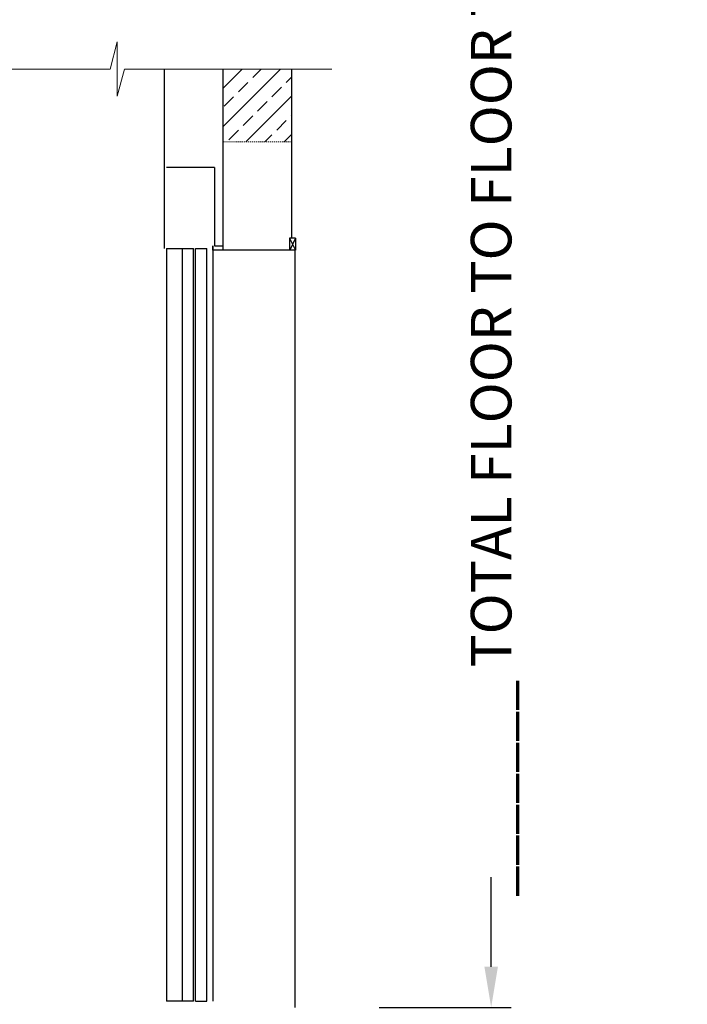
# Model space of a CAD drawing. Extents: x -286 to 155, y -99 to 381.
# Drawn here: x -208 to -134, y 44 to 154 of the extents above; entities that cross this region are included whole.
import ezdxf

# ---------------------------------------------------------------- set-up
doc = ezdxf.new("R2010")
doc.units = 0
doc.header["$LTSCALE"] = 0.5
doc.header["$MEASUREMENT"] = 0
doc.linetypes.add('HIDDEN', pattern=[0.375, 0.25, -0.125])
doc.layers.get('Defpoints').update_dxf_attribs({"linetype": 'CONTINUOUS'})
for name, color, linetype, lineweight in [('DIM', 86, 'CONTINUOUS', 5), ('DRAW', 152, 'CONTINUOUS', 25), ('HID', 84, 'HIDDEN', 5), ('TEXT', 92, 'CONTINUOUS', 5)]:
    doc.layers.add(name, color=color, linetype=linetype, lineweight=lineweight)
doc.styles.add('ARIALNARROW', font='ARIALN.TTF')
doc.dimstyles.new('0208XP', dxfattribs={"dimscale": 48, "dimtxt": 0.0938, "dimasz": 0.0938, "dimexe": 0.046, "dimexo": 0.046, "dimgap": 0.09, "dimtad": 0, "dimdec": 4, "dimzin": 3, "dimdsep": 46, "dimlunit": 4, "dimtxsty": 'ARIALNARROW', "dimcen": -0.0938, "dimclrd": 256, "dimclre": 256, "dimclrt": 256, "dimadec": 0, "dimazin": 0, "dimtfac": 1, "dimtdec": 4, "dimtofl": 0, "dimtmove": 0, "dimatfit": 3, "dimfxl": 1, "dimfrac": 2, "dimtolj": 1, "dimtzin": 0, "dimarcsym": 0})

# ---------------------------------------------------------------- blocks, each defined once
blk = doc.blocks.new('*D34')
at = {"layer": 'Defpoints', "color": 0, "transparency": 16777216}
for p in [(-170.2, 43.96), (-171.7, -4.04), (-155.56, -4.04)]:
    blk.add_point(p, dxfattribs=at)
at = {"layer": 'DIM', "lineweight": -2, "transparency": 16777216}
for p, q in [((-155.56, 48.47), (-155.56, 52.97)), ((-167.99, 43.96), (-153.35, 43.96)), ((-169.49, -4.04), (-153.35, -4.04)), ((-155.56, -8.54), (-155.56, -13.04))]:
    blk.add_line(p, q, dxfattribs=at)
at = {"layer": 'DIM', "transparency": 16777216}
for points in [[(-156.31, 48.47), (-154.81, 48.47), (-155.56, 43.96)], [(-156.31, -8.54), (-154.81, -8.54), (-155.56, -4.04)]]:
    blk.add_solid(points, dxfattribs=at)
at = {"layer": 'DIM', "transparency": 16777216, "insert": (-155.56, 19.96), "char_height": 4.5024, "attachment_point": 5, "rotation": 90, "style": 'ARIALNARROW'}
blk.add_mtext('\\A1;4\'-0" MIN.\\PPIT DEPTH', dxfattribs=at)
blk = doc.blocks.new('*D32')
at = {"layer": 'Defpoints', "color": 0, "transparency": 16777216}
for p in [(-170.2, 187.96), (-170.2, 43.96), (-155.56, 43.96)]:
    blk.add_point(p, dxfattribs=at)
at = {"layer": 'DIM', "lineweight": -2, "transparency": 16777216}
for p, q in [((-167.99, 187.96), (-153.35, 187.96)), ((-155.56, 183.46), (-155.56, 173.51)), ((-155.56, 48.47), (-155.56, 58.42)), ((-167.99, 43.96), (-153.35, 43.96))]:
    blk.add_line(p, q, dxfattribs=at)
at = {"layer": 'DIM', "transparency": 16777216}
for points in [[(-156.31, 183.46), (-154.81, 183.46), (-155.56, 187.96)], [(-156.31, 48.47), (-154.81, 48.47), (-155.56, 43.96)]]:
    blk.add_solid(points, dxfattribs=at)
at = {"layer": 'DIM', "transparency": 16777216, "insert": (-155.56, 115.96), "char_height": 4.5024, "attachment_point": 5, "rotation": 90, "style": 'ARIALNARROW'}
blk.add_mtext('\\A1;_______ TOTAL FLOOR TO FLOOR TRAVEL', dxfattribs=at)

msp = doc.modelspace()

# ---------------------------------------------------------------- hatches: boundary and pattern name
at = {"layer": 'TEXT'}
h = msp.add_hatch(dxfattribs=at)
h.set_pattern_fill('ANSI33', color=256, scale=12)
h.set_pattern_definition([(45, (139.3835, 109.9814), (-2.12132, 2.12132), []), (45, (141.505, 109.9814), (-2.12132, 2.12132), [1.5, -0.75])])
h.paths.add_polyline_path([(-269.82761, 148.05351), (-277.45261, 148.05351), (-277.45261, 139.96292), (-269.82761, 139.96292)])
h.paths.add_polyline_path([(-177.70261, 148.05351), (-185.32761, 148.05351), (-185.32761, 139.96292), (-177.70261, 139.96292)])
h.paths.add_polyline_path([(-177.70261, 183.96292), (-185.32761, 183.96292), (-185.32761, 183.07162), (-185.32761, 157.05351), (-177.70261, 157.05351)])
h.paths.add_polyline_path([(-269.82761, 183.96292), (-277.45261, 183.96292), (-277.45261, 157.05351), (-269.82761, 157.05351)])
h.paths.add_polyline_path([(-177.70261, 349.56305), (-185.32761, 349.56305), (-185.32761, 283.96292), (-177.70261, 283.96292)])
h.paths.add_polyline_path([(-269.82761, 349.56305), (-277.45261, 349.56305), (-277.45261, 283.96292), (-269.82761, 283.96292)])
h.paths.add_polyline_path([(-177.70261, 355.56305), (-277.45261, 355.56305), (-277.45261, 349.56305), (-269.82761, 349.56305), (-177.70261, 349.56305)])

# ---------------------------------------------------------------- linework, layer by layer
at = {"layer": 'DIM'}
for p, q in [((-197.82578, 148.05351), (-197.02193, 151.05351)), ((-197.02193, 151.05351), (-197.02193, 145.05351)), ((-252.92213, 148.05351), (-197.82578, 148.05351)), ((-197.02193, 145.05351), (-196.21808, 148.05351)), ((-196.21808, 148.05351), (-173.22845, 148.05351))]:
    msp.add_line(p, q, dxfattribs=at)
at = {"layer": 'DRAW'}
for p, q in [((-191.82761, 148.05351), (-191.82761, 128.13884)), ((-185.32761, 148.05351), (-185.32761, 127.96292)), ((-177.70261, 148.05351), (-177.70261, 129.27647)), ((-186.22416, 137.13884), (-191.57761, 137.13884)), ((-186.22416, 137.13884), (-186.22416, 128.44247)), ((-177.91111, 129.27647), (-177.25434, 127.96292)), ((-177.24391, 129.27647), (-177.91111, 129.27647)), ((-177.91111, 129.27647), (-177.91111, 127.96292)), ((-177.24391, 129.27647), (-177.90069, 127.96292)), ((-177.24391, 129.27647), (-177.24391, 127.96292)), ((-191.57761, 128.13884), (-191.57761, 44.63884)), ((-189.82761, 128.13884), (-189.82761, 44.63884)), ((-188.57761, 44.63884), (-188.57761, 128.13884)), ((-188.32761, 44.63884), (-188.32761, 128.13884)), ((-188.32761, 128.13884), (-187.07761, 128.13884)), ((-187.07761, 44.63884), (-187.07761, 128.13884)), ((-186.43507, 128.42918), (-186.43507, 44.63884)), ((-186.41422, 128.42918), (-186.43507, 128.42918)), ((-177.24391, 127.96292), (-186.43507, 127.96292)), ((-186.41422, 127.96292), (-186.41422, 128.42918)), ((-186.41422, 127.96292), (-186.41422, 128.42918)), ((-186.22416, 128.44247), (-185.38878, 128.44247)), ((-177.34787, 127.96292), (-177.34787, 43.96292)), ((-188.32761, 44.63884), (-187.07761, 44.63884))]:
    msp.add_line(p, q, dxfattribs=at)
at = {"layer": 'DRAW', "linetype": 'Continuous'}
for p, q in [((-191.57761, 128.13884), (-188.57761, 128.13884)), ((-188.57761, 44.63884), (-191.57761, 44.63884))]:
    msp.add_line(p, q, dxfattribs=at)
at = {"layer": 'HID'}
msp.add_line((-177.70261, 139.96292), (-185.32761, 139.96292), dxfattribs=at)

# ---------------------------------------------------------------- dimensions: what is measured, and where the dimension line sits
at = {"layer": 'DIM'}
for base, p1, p2, angle, text, picture, middle in [((-155.56223, 43.96292), (-170.20261, 187.96292), (-170.20261, 43.96292), 90, '_______ TOTAL FLOOR TO FLOOR TRAVEL', '*D32', (-155.56223, 115.96292)), ((-155.56223, -4.03708), (-170.20261, 43.96292), (-171.70261, -4.03708), 270, '<> MIN.\\PPIT DEPTH', '*D34', (-155.56223, 19.96292))]:
    dim = msp.add_linear_dim(base=base, p1=p1, p2=p2, angle=angle, text=text, dimstyle='0208XP', dxfattribs=at)
    dim.commit()
    dim.dimension.update_dxf_attribs({"geometry": picture, "text_midpoint": middle})

doc.saveas('drawing.dxf')
